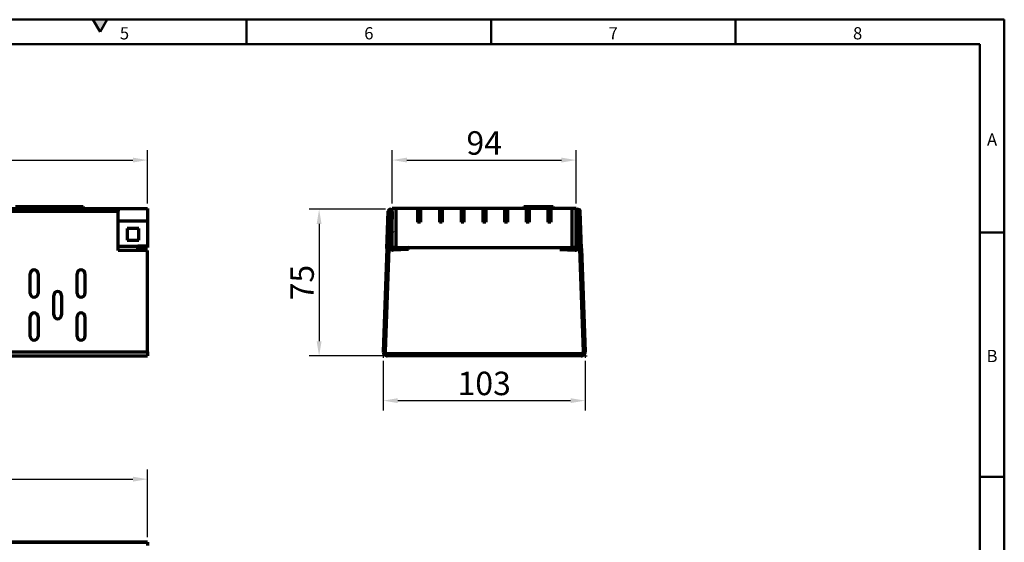
# Model space of a CAD drawing. Units: millimetres. Extents: x -11014 to 1049, y -4579 to -1115.
# Drawn here: x -2047 to -1040, y -2587 to -2052 of the extents above; entities that cross this region are included whole.
import ezdxf

# ---------------------------------------------------------------- set-up
doc = ezdxf.new("R2010")
doc.units = ezdxf.units.MM
doc.header["$LTSCALE"] = 2
for name, color, linetype, lineweight in [('-D1-[Secció i Contorns]', 20, 'Continuous', 70), ('_COTAS', 10, 'Continuous', 50), ('_TEXTO Y CAJETÍN', 64, 'Continuous', 50)]:
    doc.layers.add(name, color=color, linetype=linetype, lineweight=lineweight)
doc.layers.add('320678', color=7, linetype='Continuous')
doc.layers.add('_AUX LINES', color=51, linetype='Continuous', plot=False)
doc.styles.add('DIN ACO', font='arial.ttf')
doc.styles.add('SLDTEXTSTYLE0', font='TXT', dxfattribs={"width": 0.605})
doc.dimstyles.new('ACO DIM BIGGER', dxfattribs={"dimtxt": 24, "dimasz": 20, "dimexe": 10, "dimexo": 5, "dimgap": 5, "dimtad": 1, "dimdec": 0, "dimzin": 9, "dimtxsty": 'DIN ACO', "dimcen": 3, "dimclrd": 157, "dimclre": 157, "dimclrt": 256, "dimadec": 0, "dimazin": 0, "dimtfac": 0.875, "dimtdec": 0, "dimtmove": 0, "dimatfit": 2, "dimfxl": 1, "dimtolj": 1, "dimlwd": 25, "dimlwe": 25, "dimarcsym": 0})

# ---------------------------------------------------------------- blocks, each defined once
blk = doc.blocks.new('*D107')
at = {"layer": '_COTAS', "color": 157, "lineweight": 25, "transparency": 16777216}
for p, q in [((-2946.2, -2241.1), (-2946.2, -2185.8)), ((-1916.2, -2240.2), (-1916.2, -2185.8)), ((-2931.2, -2195.8), (-1931.2, -2195.8))]:
    blk.add_line(p, q, dxfattribs=at)
at = {"layer": '_COTAS', "color": 157, "transparency": 16777216}
for points in [[(-2931.2, -2193.3), (-2931.2, -2198.3), (-2946.2, -2195.8)], [(-1931.2, -2193.3), (-1931.2, -2198.3), (-1916.2, -2195.8)]]:
    blk.add_solid(points, dxfattribs=at)
at = {"layer": 'Defpoints', "color": 0, "transparency": 16777216}
for p in [(-1916.2, -2195.8), (-1916.2, -2245.2), (-2946.2, -2246.1)]:
    blk.add_point(p, dxfattribs=at)
at = {"layer": '_COTAS', "transparency": 16777216, "insert": (-2431.2, -2166.3), "char_height": 24, "attachment_point": 2, "style": 'DIN ACO'}
blk.add_mtext('\\A1;1030', dxfattribs=at)
blk = doc.blocks.new('*D108')
at = {"layer": '_COTAS', "color": 157, "lineweight": 25, "transparency": 16777216}
for p, q in [((-2916.2, -2581.5), (-2916.2, -2512.1)), ((-1916.2, -2581.5), (-1916.2, -2512.1)), ((-2901.2, -2522.1), (-1931.2, -2522.1))]:
    blk.add_line(p, q, dxfattribs=at)
at = {"layer": '_COTAS', "color": 157, "transparency": 16777216}
for points in [[(-2901.2, -2519.6), (-2901.2, -2524.6), (-2916.2, -2522.1)], [(-1931.2, -2519.6), (-1931.2, -2524.6), (-1916.2, -2522.1)]]:
    blk.add_solid(points, dxfattribs=at)
at = {"layer": 'Defpoints', "color": 0, "transparency": 16777216}
for p in [(-1916.2, -2522.1), (-2916.2, -2586.5), (-1916.2, -2586.5)]:
    blk.add_point(p, dxfattribs=at)
at = {"layer": '_COTAS', "transparency": 16777216, "insert": (-2416.2, -2492.6), "char_height": 24, "attachment_point": 2, "style": 'DIN ACO'}
blk.add_mtext('\\A1;1000', dxfattribs=at)
blk = doc.blocks.new('*D109')
at = {"layer": '_COTAS', "color": 157, "lineweight": 25, "transparency": 16777216}
for p, q in [((-1675.2, -2401.1), (-1675.2, -2451.8)), ((-1468.5, -2401.1), (-1468.5, -2451.8)), ((-1660.2, -2441.8), (-1483.5, -2441.8))]:
    blk.add_line(p, q, dxfattribs=at)
at = {"layer": '_COTAS', "color": 157, "transparency": 16777216}
for points in [[(-1660.2, -2439.3), (-1660.2, -2444.3), (-1675.2, -2441.8)], [(-1483.5, -2439.3), (-1483.5, -2444.3), (-1468.5, -2441.8)]]:
    blk.add_solid(points, dxfattribs=at)
at = {"layer": 'Defpoints', "color": 0, "transparency": 16777216}
for p in [(-1675.2, -2396.1), (-1468.5, -2396.1), (-1468.5, -2441.8)]:
    blk.add_point(p, dxfattribs=at)
at = {"layer": '_COTAS', "transparency": 16777216, "insert": (-1571.8, -2412.2), "char_height": 24, "width": 35.631, "attachment_point": 2, "style": 'DIN ACO'}
blk.add_mtext('\\A1;103', dxfattribs=at)
blk = doc.blocks.new('*D110')
at = {"layer": '_COTAS', "color": 157, "lineweight": 25, "transparency": 16777216}
for p, q in [((-1672.9, -2246.1), (-1750.7, -2246.1)), ((-1740.7, -2261.1), (-1740.7, -2381.1)), ((-1676, -2396.1), (-1750.7, -2396.1))]:
    blk.add_line(p, q, dxfattribs=at)
at = {"layer": '_COTAS', "color": 157, "transparency": 16777216}
for points in [[(-1743.2, -2261.1), (-1738.2, -2261.1), (-1740.7, -2246.1)], [(-1743.2, -2381.1), (-1738.2, -2381.1), (-1740.7, -2396.1)]]:
    blk.add_solid(points, dxfattribs=at)
at = {"layer": 'Defpoints', "color": 0, "transparency": 16777216}
for p in [(-1667.9, -2246.1), (-1740.7, -2396.1), (-1671, -2396.1)]:
    blk.add_point(p, dxfattribs=at)
at = {"layer": '_COTAS', "transparency": 16777216, "insert": (-1770.1, -2321.1), "char_height": 24, "attachment_point": 2, "rotation": 90, "style": 'DIN ACO'}
blk.add_mtext('\\A1;75', dxfattribs=at)
blk = doc.blocks.new('*D111')
at = {"layer": '_COTAS', "color": 157, "lineweight": 25, "transparency": 16777216}
for p, q in [((-1665.8, -2240.2), (-1665.8, -2185.8)), ((-1477.8, -2240.2), (-1477.8, -2185.8)), ((-1650.8, -2195.8), (-1492.8, -2195.8))]:
    blk.add_line(p, q, dxfattribs=at)
at = {"layer": '_COTAS', "color": 157, "transparency": 16777216}
for points in [[(-1650.8, -2193.3), (-1650.8, -2198.3), (-1665.8, -2195.8)], [(-1492.8, -2193.3), (-1492.8, -2198.3), (-1477.8, -2195.8)]]:
    blk.add_solid(points, dxfattribs=at)
at = {"layer": 'Defpoints', "color": 0, "transparency": 16777216}
for p in [(-1477.8, -2195.8), (-1665.8, -2245.2), (-1477.8, -2245.2)]:
    blk.add_point(p, dxfattribs=at)
at = {"layer": '_COTAS', "transparency": 16777216, "insert": (-1571.8, -2166.3), "char_height": 24, "attachment_point": 2, "style": 'DIN ACO'}
blk.add_mtext('\\A1;94', dxfattribs=at)
blk = doc.blocks.new('1085314-M_001_Side_view')
at = {"layer": '-D1-[Secció i Contorns]'}
for p, q in [((20.25, 76.47), (20.25, 75.47)), ((20.25, 76.47), (35.25, 76.47)), ((35.25, 76.47), (35.25, 75.47)), ((-49.76, 54.97), (-49.1, 73.99)), ((-49.1, 73.99), (-48.1, 73.95)), ((-48.76, 54.94), (-48.1, 73.95)), ((-48, 73.95), (-48.14, 70.02)), ((-48, 73.95), (-47, 73.91)), ((-47, 73.91), (-47.14, 69.98)), ((-45, 75.47), (-47, 75.47)), ((-47, 73.99), (-47, 75.47)), ((-47, 63.82), (-47, 73.91)), ((-45, 55.47), (-45, 75.47)), ((-34.05, 75.47), (-45, 75.47)), ((-32.55, 75.47), (-34.05, 75.47)), ((-34.05, 75.47), (-34.05, 68.47)), ((-32.55, 75.47), (-32.55, 68.47)), ((-22.95, 75.47), (-32.55, 75.47)), ((-22.95, 75.47), (-22.95, 68.47)), ((-21.45, 75.47), (-22.95, 75.47)), ((-21.45, 75.47), (-21.45, 68.47)), ((-11.85, 75.47), (-21.45, 75.47)), ((-10.35, 75.47), (-11.85, 75.47)), ((-11.85, 75.47), (-11.85, 68.47)), ((-10.35, 75.47), (-10.35, 68.47)), ((-0.75, 75.47), (-10.35, 75.47)), ((0.75, 75.47), (-0.75, 75.47)), ((-0.75, 75.47), (-0.75, 68.47)), ((0.75, 75.47), (0.75, 68.47)), ((10.35, 75.47), (0.75, 75.47)), ((11.85, 75.47), (10.35, 75.47)), ((10.35, 75.47), (10.35, 68.47)), ((11.85, 75.47), (11.85, 68.47)), ((21.45, 75.47), (11.85, 75.47)), ((21.45, 75.47), (21.45, 68.47)), ((22.95, 75.47), (21.45, 75.47)), ((22.95, 75.47), (22.95, 68.47)), ((32.55, 75.47), (22.95, 75.47)), ((32.55, 75.47), (32.55, 68.47)), ((34.05, 75.47), (32.55, 75.47)), ((34.05, 75.47), (34.05, 68.47)), ((45, 75.47), (34.05, 75.47)), ((47, 75.47), (45, 75.47)), ((45, 55.47), (45, 75.47)), ((47, 73.99), (47, 75.47)), ((48, 73.95), (47, 73.91)), ((47, 63.82), (47, 73.91)), ((47, 73.91), (47.14, 69.98)), ((48, 73.95), (48.14, 70.02)), ((49.1, 73.99), (48.1, 73.95)), ((48.76, 54.94), (48.1, 73.95)), ((49.76, 54.97), (49.1, 73.99)), ((-48.39, 62.83), (-48.14, 70.02)), ((-48.14, 70.02), (-47.14, 69.98)), ((-47.35, 63.94), (-47.14, 69.98)), ((-32.55, 68.47), (-34.05, 68.47)), ((-21.45, 68.47), (-22.95, 68.47)), ((-10.35, 68.47), (-11.85, 68.47)), ((0.75, 68.47), (-0.75, 68.47)), ((11.85, 68.47), (10.35, 68.47)), ((22.95, 68.47), (21.45, 68.47)), ((34.05, 68.47), (32.55, 68.47)), ((48.14, 70.02), (47.14, 69.98)), ((47.35, 63.94), (47.14, 69.98)), ((48.39, 62.83), (48.14, 70.02)), ((-46.97, 63.8), (-48.56, 59.44)), ((-47.91, 64.15), (-48.5, 62.53)), ((-47.91, 64.15), (-46.97, 63.8)), ((-47.62, 56.09), (-47.39, 62.64)), ((-47, 55.47), (-47, 63.72)), ((47.91, 64.15), (46.97, 63.8)), ((46.97, 63.8), (48.56, 59.44)), ((47, 55.47), (47, 63.72)), ((47.62, 56.09), (47.39, 62.64)), ((47.91, 64.15), (48.5, 62.53)), ((-48.62, 56.13), (-48.5, 59.6)), ((-48.62, 56.13), (-47.62, 56.09)), ((-48.56, 59.44), (-48.61, 59.46)), ((-45, 55.47), (-47, 55.47)), ((-38.77, 55.47), (-46.57, 55.06)), ((-45, 55.47), (45, 55.47)), ((-38.72, 54.47), (-38.77, 55.47)), ((38.72, 54.47), (38.77, 55.47)), ((38.77, 55.47), (46.57, 55.06)), ((47, 55.47), (45, 55.47)), ((48.62, 56.13), (47.62, 56.09)), ((48.62, 56.13), (48.5, 59.6)), ((48.56, 59.44), (48.61, 59.46)), ((-49.76, 54.97), (-51.61, 2.07)), ((-48.76, 54.94), (-50.61, 2.03)), ((-48.76, 54.94), (-49.76, 54.97)), ((-46.57, 55.06), (-46.52, 54.06)), ((-38.72, 54.47), (-46.52, 54.06)), ((38.72, 54.47), (46.52, 54.06)), ((46.57, 55.06), (46.52, 54.06)), ((48.76, 54.94), (49.76, 54.97)), ((48.76, 54.94), (50.61, 2.03)), ((49.76, 54.97), (51.61, 2.07)), ((-51.61, 2.07), (-50.61, 2.03)), ((49.61, 1), (-49.61, 1)), ((-49.61, 1), (-49.61, 0)), ((49.61, 0), (-49.61, 0)), ((49.61, 1), (49.61, 0)), ((51.61, 2.07), (50.61, 2.03))]:
    blk.add_line(p, q, dxfattribs=at)
for centre, radius, start, end in [((-48.05, 73.95), 1.05, 358, 178), ((-48.05, 73.95), 0.05, 358, 178), ((48.05, 73.95), 1.05, 2, 182), ((48.05, 73.95), 0.05, 2, 182), ((-47.62, 59.1), 1, 160, 178), ((-46.62, 56.06), 2, 178, 273), ((-46.62, 56.06), 1, 178, 273), ((46.62, 56.06), 2, 267, 2), ((46.62, 56.06), 1, 267, 2), ((47.62, 59.1), 1, 2, 20), ((-49.61, 2), 2, 178, 270), ((-49.61, 2), 1, 178, 270), ((49.61, 2), 2, 270, 2), ((49.61, 2), 1, 270, 2)]:
    blk.add_arc(centre, radius, start, end, dxfattribs=at)
at = {"layer": '_AUX LINES'}
for p, q in [((-49.61, 0), (-52.68, 0)), ((-51.61, 2.07), (-51.72, -1)), ((49.61, 0), (52.68, 0)), ((51.61, 2.07), (51.72, -1))]:
    blk.add_line(p, q, dxfattribs=at)
blk = doc.blocks.new('1085314-M_001_Front_view')
at = {"layer": '-D1-[Secció i Contorns]'}
for p, q in [((182.5, 76.47), (217.1, 76.47)), ((217.1, 76.47), (217.1, 75.47)), ((235, 75), (-265, 75)), ((-265, 73.99), (235, 73.99)), ((-250, 75.47), (250, 75.47)), ((235, 75), (235, 73.99)), ((235, 53.95), (235, 73.99)), ((250, 75.47), (250, 69.12)), ((235, 69.12), (250, 69.12)), ((250, 69.12), (250, 56.13)), ((239.5, 65.12), (239.5, 59.12)), ((245.5, 65.12), (239.5, 65.12)), ((245.5, 65.09), (239.5, 65.09)), ((245.5, 59.12), (245.5, 65.12)), ((235, 56.13), (245, 56.13)), ((239.5, 59.12), (245.5, 59.12)), ((245, 54.06), (245, 56.13)), ((250, 56.13), (245, 56.13)), ((250, 56.09), (245, 56.09)), ((250, 55.47), (245, 55.47)), ((250, 56.13), (250, 56.09)), ((250, 56.09), (250, 55.47)), ((235, 54.06), (245, 54.06)), ((250, 53.95), (235, 53.95)), ((250, 2.07), (250, 53.95)), ((190, 32), (190, 42.03)), ((194, 42.03), (194, 32)), ((214, 32), (214, 42.03)), ((218, 42.03), (218, 32)), ((202, 20.99), (202, 30.99)), ((206, 30.99), (206, 20.99)), ((190, 10), (190, 20.03)), ((194, 20.03), (194, 10)), ((214, 10), (214, 20.03)), ((218, 20.03), (218, 10)), ((158, 2.07), (250, 2.07)), ((158, 0), (250, 0)), ((250, 2.07), (250, 0))]:
    blk.add_line(p, q, dxfattribs=at)
for centre, start, end in [((192, 42.03), 0, 180), ((192, 42), 0, 180), ((216, 42.03), 0, 180), ((216, 42), 0, 180), ((192, 32), 180, 0), ((204, 30.99), 0.0281, 179.9719), ((204, 30.95), 0.0281, 179.9719), ((216, 32), 180, 0), ((192, 20.03), 0, 180), ((192, 20), 0, 180), ((204, 20.99), 180.0281, 359.9719), ((216, 20.03), 0, 180), ((216, 20), 0, 180), ((192, 10), 180, 0), ((216, 10), 180, 0)]:
    blk.add_arc(centre, 2, start, end, dxfattribs=at)
blk = doc.blocks.new('1085314-M_001_Top_view')
at = {"layer": '-D1-[Secció i Contorns]'}
for p, q in [((238, 103.01), (146, 103.01)), ((146, 103.01), (238, 103.01)), ((238, 103.01), (238, 101.2)), ((238, 103.01), (238, 103.01))]:
    blk.add_line(p, q, dxfattribs=at)

msp = doc.modelspace()

# ---------------------------------------------------------------- hatches: boundary and pattern name
at = {"layer": '_TEXTO Y CAJETÍN'}
msp.add_hatch(color=256, dxfattribs=at).paths.add_polyline_path([(-1957.5, -2052.2), (-1972, -2052.2), (-1964.8, -2064.7)], flags=0)

# ---------------------------------------------------------------- linework, layer by layer
for p, q in [((-3039.8, -2052.2), (-1039.8, -2052.2)), ((-1972, -2052.2), (-1964.8, -2064.7)), ((-1957.5, -2052.2), (-1972, -2052.2)), ((-1964.8, -2064.7), (-1957.5, -2052.2)), ((-1814.8, -2052.2), (-1814.8, -2077.2)), ((-1564.8, -2052.2), (-1564.8, -2077.2)), ((-1314.8, -2052.2), (-1314.8, -2077.2)), ((-1039.8, -2052.2), (-1039.8, -3487.2)), ((-3014.8, -2077.2), (-1064.8, -2077.2)), ((-1064.8, -2077.2), (-1064.8, -3462.2)), ((-1039.8, -2269.7), (-1064.8, -2269.7)), ((-1039.8, -2519.7), (-1064.8, -2519.7))]:
    msp.add_line(p, q, dxfattribs=at)

# ---------------------------------------------------------------- block references
at = {"layer": '320678', "xscale": 2, "yscale": 2, "zscale": 2}
for name, p in [('1085314-M_001_Front_view', (-2416.2, -2396.1)), ('1085314-M_001_Side_view', (-1571.8, -2396.1)), ('1085314-M_001_Top_view', (-2392.2, -2792.5))]:
    msp.add_blockref(name, p, dxfattribs=at)

# ---------------------------------------------------------------- texts
at = {"layer": '_TEXTO Y CAJETÍN', "char_height": 12.5, "attachment_point": 2, "style": 'SLDTEXTSTYLE0'}
for s, insert in [('5', (-1939.8, -2059.9)), ('6', (-1689.8, -2059.9)), ('7', (-1439.8, -2059.9)), ('8', (-1189.8, -2059.9)), ('A', (-1052.3, -2168.6)), ('B', (-1052.3, -2389.9))]:
    msp.add_mtext(s, dxfattribs=dict(at, insert=insert))

# ---------------------------------------------------------------- dimensions: what is measured, and where the dimension line sits
at = {"layer": '_COTAS'}
for base, p1, p2, override, picture, middle in [((-1916.2, -2195.8), (-2946.2, -2246.1), (-1916.2, -2245.2), {"dimasz": 15}, '*D107', (-2431.2, -2195.8)), ((-1477.8, -2195.8), (-1665.8, -2245.2), (-1477.8, -2245.2), {"dimasz": 15, "dimlfac": 0.5}, '*D111', (-1571.8, -2195.8)), ((-1468.5, -2441.8), (-1675.2, -2396.1), (-1468.5, -2396.1), {"dimasz": 15, "dimlfac": 0.5}, '*D109', (-1571.8, -2441.8)), ((-1916.2, -2522.1), (-2916.2, -2586.5), (-1916.2, -2586.5), {"dimasz": 15}, '*D108', (-2416.2, -2522.1))]:
    dim = msp.add_linear_dim(base=base, p1=p1, p2=p2, dimstyle='ACO DIM BIGGER', override=override, dxfattribs=at)
    dim.commit()
    dim.dimension.update_dxf_attribs({"geometry": picture, "text_midpoint": middle, "dimtype": 160})
dim = msp.add_linear_dim(base=(-1740.7, -2396.1), p1=(-1667.9, -2246.1), p2=(-1671, -2396.1), angle=90, dimstyle='ACO DIM BIGGER', override={"dimasz": 15, "dimlfac": 0.5}, dxfattribs=at)
dim.commit()
dim.dimension.update_dxf_attribs({"geometry": '*D110', "text_midpoint": (-1740.7, -2321.1), "dimtype": 160})

doc.saveas('drawing.dxf')
